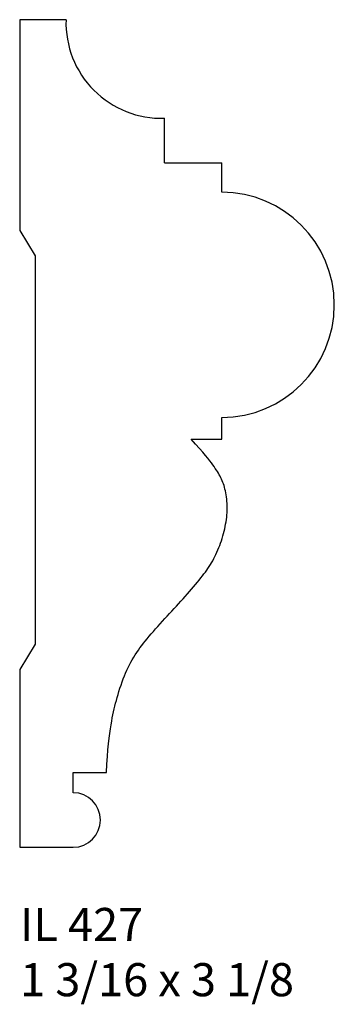
# Model space of a CAD drawing. Units: inches. Extents: x 52.82 to 54.01, y 29.67 to 33.39.
import ezdxf

# ---------------------------------------------------------------- set-up
doc = ezdxf.new("R2010")
doc.units = ezdxf.units.IN
doc.header["$MEASUREMENT"] = 0
doc.styles.add('Rom 1', font='dutch.ttf', dxfattribs={"height": 0.75})

msp = doc.modelspace()

# ---------------------------------------------------------------- linework, layer by layer
at = {"linetype": 'Continuous'}
for p, q in [((52.9976, 33.3879), (52.8226, 33.3879)), ((52.8226, 33.3879), (52.8226, 32.5913)), ((53.369, 32.848), (53.369, 33.0158)), ((53.369, 32.848), (53.585, 32.848)), ((53.585, 32.7363), (53.585, 32.848)), ((52.8226, 32.5913), (52.881, 32.4964)), ((52.881, 32.4964), (52.881, 31.7629)), ((53.585, 31.8038), (53.585, 31.8861)), ((53.4694, 31.8038), (53.585, 31.8038)), ((52.881, 31.7629), (52.881, 31.0295)), ((52.881, 31.0295), (52.8226, 30.9345)), ((52.8226, 30.9345), (52.8226, 30.263)), ((53.0246, 30.4688), (53.0246, 30.5451)), ((53.0246, 30.5451), (53.1497, 30.5451)), ((52.8226, 30.263), (53.0246, 30.263))]:
    msp.add_line(p, q, dxfattribs=at)
msp.add_lwpolyline([(53.1497, 30.5451), (53.1515, 30.5768), (53.1535, 30.6053), (53.1557, 30.6309), (53.158, 30.6539), (53.1603, 30.6745), (53.1627, 30.6931), (53.1652, 30.7098), (53.1676, 30.7249), (53.1699, 30.7388), (53.1722, 30.7516), (53.1745, 30.7635), (53.1769, 30.7747), (53.1793, 30.7855), (53.1818, 30.7961), (53.1845, 30.8067), (53.1874, 30.8175), (53.1905, 30.8286), (53.1938, 30.8401), (53.1974, 30.8518), (53.2011, 30.8636), (53.205, 30.8754), (53.2091, 30.8871), (53.2134, 30.8987), (53.2178, 30.91), (53.2224, 30.921), (53.2272, 30.9316), (53.2321, 30.9419), (53.2371, 30.9519), (53.2423, 30.9616), (53.2477, 30.9711), (53.2532, 30.9804), (53.2588, 30.9894), (53.2646, 30.9983), (53.2705, 31.0071), (53.2766, 31.0158), (53.283, 31.0244), (53.2896, 31.0331), (53.2964, 31.0418), (53.3036, 31.0506), (53.3112, 31.0596), (53.3191, 31.0688), (53.3273, 31.0781), (53.3357, 31.0876), (53.3444, 31.0972), (53.3532, 31.1068), (53.362, 31.1165), (53.3709, 31.1262), (53.3797, 31.1358), (53.3885, 31.1453), (53.3972, 31.1548), (53.4057, 31.1642), (53.4142, 31.1736), (53.4226, 31.1828), (53.4309, 31.1921), (53.4391, 31.2013), (53.4473, 31.2105), (53.4554, 31.2197), (53.4634, 31.2289), (53.4712, 31.2379), (53.4788, 31.2468), (53.4862, 31.2555), (53.4933, 31.264), (53.5001, 31.2722), (53.5065, 31.2802), (53.5125, 31.2878), (53.5182, 31.2951), (53.5235, 31.3023), (53.5285, 31.3093), (53.5333, 31.3162), (53.5379, 31.3232), (53.5424, 31.3303), (53.5467, 31.3376), (53.551, 31.3451), (53.5552, 31.3529), (53.5593, 31.3608), (53.5633, 31.369), (53.5671, 31.3773), (53.5708, 31.3857), (53.5744, 31.3943), (53.5778, 31.403), (53.581, 31.4118), (53.584, 31.4206), (53.5868, 31.4295), (53.5894, 31.4384), (53.5919, 31.4473), (53.5942, 31.4562), (53.5963, 31.4651), (53.5982, 31.474), (53.5999, 31.4828), (53.6014, 31.4916), (53.6027, 31.5004), (53.6039, 31.5091), (53.6048, 31.5177), (53.6054, 31.5264), (53.6058, 31.535), (53.606, 31.5437), (53.6059, 31.5523), (53.6056, 31.5608), (53.605, 31.5693), (53.6042, 31.5776), (53.6032, 31.5857), (53.6021, 31.5937), (53.6007, 31.6013), (53.5992, 31.6086), (53.5975, 31.6156), (53.5957, 31.6223), (53.5938, 31.6287), (53.5917, 31.6349), (53.5894, 31.6409), (53.587, 31.6467), (53.5845, 31.6525), (53.5817, 31.6582), (53.5789, 31.6638), (53.5758, 31.6695), (53.5725, 31.6754), (53.569, 31.6813), (53.5651, 31.6874), (53.5609, 31.6938), (53.5564, 31.7004), (53.5514, 31.7073), (53.546, 31.7147), (53.5398, 31.7228), (53.5325, 31.7319), (53.5239, 31.7424), (53.5135, 31.7545), (53.5012, 31.7685), (53.4866, 31.7849), (53.4694, 31.8038)], dxfattribs=at)
for centre, radius, start, end in [((53.3579, 33.3762), 0.3606, 178.1393, 271.7555), ((53.585, 32.3112), 0.4251, 270, 90), ((53.0246, 30.3659), 0.1029, 270, 90)]:
    msp.add_arc(centre, radius, start, end, dxfattribs=at)

# ---------------------------------------------------------------- texts
at = {"linetype": 'Continuous', "insert": (52.8241, 30.0339), "char_height": 0.125, "width": 1.298983, "attachment_point": 1, "style": 'Rom 1'}
msp.add_mtext('IL 427\\P1 3/16 x 3 1/8', dxfattribs=at)

doc.saveas('drawing.dxf')
